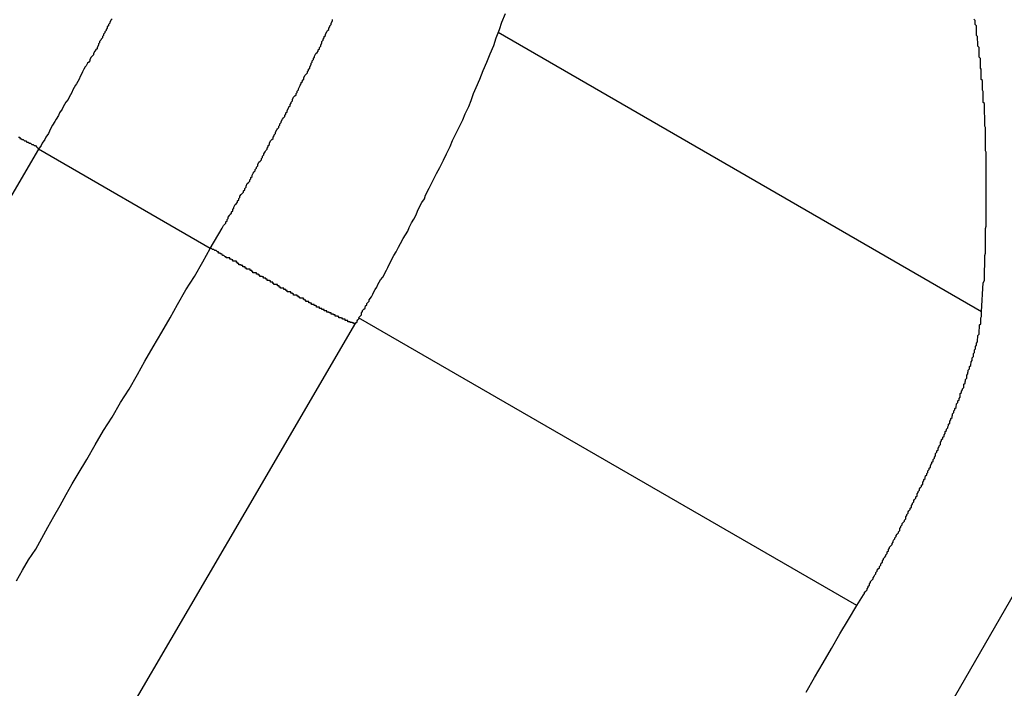
# Model space of a CAD drawing. Extents: x -67 to -10.8, y -43.4 to 10.1.
# Drawn here: x -45.7 to -45.4, y -12.6 to -12.4 of the extents above; entities that cross this region are included whole.
import ezdxf

# ---------------------------------------------------------------- set-up
doc = ezdxf.new("R2010")
doc.units = 0
doc.layers.get('0').update_dxf_attribs({"linetype": 'CONTINUOUS'})

msp = doc.modelspace()

# ---------------------------------------------------------------- linework, layer by layer
at = {"color": 0}
for points in [[(-44.7485, -11.4246), (-46.6808, -14.7715)], [(-44.7485, -11.4246), (-46.6808, -14.7715)], [(-44.7485, -11.4246), (-46.6808, -14.7715)], [(-44.7485, -11.4246), (-46.6808, -14.7715)], [(-44.7485, -11.4246), (-46.6808, -14.7715)], [(-44.7485, -11.4246), (-46.6808, -14.7715)], [(-44.7485, -11.4246), (-46.6808, -14.7715)], [(-44.7485, -11.4246), (-46.6808, -14.7715)], [(-44.7485, -11.4246), (-46.6808, -14.7715)], [(-44.7485, -11.4246), (-46.6808, -14.7715)], [(-44.7485, -11.4246), (-46.6808, -14.7715)], [(-44.7485, -11.4246), (-46.6808, -14.7715)], [(-44.7485, -11.4246), (-46.6808, -14.7715)], [(-44.7485, -11.4246), (-46.6808, -14.7715)], [(-44.7485, -11.4246), (-46.6808, -14.7715)], [(-44.7485, -11.4246), (-46.6808, -14.7715)], [(-44.7485, -11.4246), (-46.6808, -14.7715)], [(-44.7485, -11.4246), (-46.6808, -14.7715)], [(-44.7485, -11.4246), (-46.6808, -14.7715)], [(-44.7485, -11.4246), (-46.6808, -14.7715)], [(-44.7485, -11.4246), (-46.6808, -14.7715)], [(-45.5691, -12.4964), (-45.5691, -12.4964), (-45.5688, -12.4961), (-45.5688, -12.4961), (-45.5688, -12.4961), (-45.5688, -12.4961), (-45.5688, -12.4959), (-45.5688, -12.4959), (-45.5688, -12.4959), (-45.5688, -12.4959), (-45.5686, -12.4956), (-45.5686, -12.4956), (-45.5686, -12.4956), (-45.5686, -12.4956), (-45.5686, -12.4956), (-45.5686, -12.4956), (-45.5686, -12.4956), (-45.5686, -12.4956), (-45.5686, -12.4956), (-45.5683, -12.4953), (-45.5683, -12.4953), (-45.5683, -12.495), (-45.5683, -12.495), (-45.568, -12.4947), (-45.568, -12.4947), (-45.568, -12.4947), (-45.568, -12.4947), (-45.5677, -12.4944), (-45.5677, -12.4944), (-45.5677, -12.4942), (-45.5677, -12.4942), (-45.5677, -12.4939), (-45.5677, -12.4939), (-45.5677, -12.4939), (-45.5677, -12.4939), (-45.5677, -12.4939), (-45.5674, -12.4936), (-45.5674, -12.4933), (-45.5671, -12.493), (-45.5671, -12.493), (-45.5668, -12.4927), (-45.5668, -12.4925), (-45.5667, -12.4922), (-45.5667, -12.4922), (-45.5664, -12.4919), (-45.5664, -12.4916), (-45.5661, -12.4913), (-45.5661, -12.4913), (-45.5658, -12.491), (-45.5658, -12.491), (-45.5658, -12.4907), (-45.5658, -12.4907), (-45.5658, -12.4907), (-45.5652, -12.4899), (-45.5649, -12.4893), (-45.5646, -12.4887), (-45.5643, -12.4881), (-45.5639, -12.4875), (-45.5636, -12.4869), (-45.5633, -12.4863), (-45.563, -12.4857), (-45.5624, -12.4851), (-45.5621, -12.4845), (-45.5618, -12.4839), (-45.5615, -12.4833), (-45.5612, -12.4827), (-45.5609, -12.4821), (-45.5606, -12.4815), (-45.5603, -12.4809), (-45.5603, -12.4809), (-45.5597, -12.4797), (-45.5591, -12.4788), (-45.5585, -12.4776), (-45.558, -12.4767), (-45.5574, -12.4755), (-45.5568, -12.4746), (-45.5562, -12.4737), (-45.5559, -12.4728), (-45.5553, -12.4716), (-45.5547, -12.4707), (-45.5541, -12.4696), (-45.5538, -12.4687), (-45.5532, -12.4675), (-45.5527, -12.4666), (-45.5521, -12.4657), (-45.5518, -12.4648), (-45.5518, -12.4648), (-45.5509, -12.463), (-45.55, -12.4612), (-45.5491, -12.4594), (-45.5483, -12.4579), (-45.5474, -12.4561), (-45.5466, -12.4545), (-45.5457, -12.4527), (-45.5451, -12.4512), (-45.5442, -12.4494), (-45.5435, -12.4479), (-45.5426, -12.4461), (-45.542, -12.4446), (-45.5411, -12.4428), (-45.5405, -12.4413), (-45.5399, -12.4396), (-45.5393, -12.4381), (-45.5393, -12.4381), (-45.5384, -12.436), (-45.5375, -12.4339), (-45.5366, -12.4318), (-45.5358, -12.4298), (-45.5349, -12.4277), (-45.5343, -12.4258), (-45.5335, -12.4237), (-45.5329, -12.4219), (-45.532, -12.4198)], [(-45.6295, -12.4211), (-45.6298, -12.4214), (-45.6301, -12.422), (-45.6301, -12.422), (-45.6301, -12.4222), (-45.6304, -12.4225), (-45.6304, -12.4228), (-45.6307, -12.4231), (-45.6307, -12.4234), (-45.631, -12.4237), (-45.631, -12.424), (-45.6313, -12.4243), (-45.6313, -12.4246), (-45.6316, -12.4249), (-45.6316, -12.4252), (-45.6319, -12.4255), (-45.6319, -12.4258), (-45.6322, -12.4261), (-45.6323, -12.4264), (-45.6326, -12.4267), (-45.6326, -12.4267), (-45.6326, -12.427), (-45.6329, -12.4273), (-45.6329, -12.4276), (-45.6332, -12.4282), (-45.6332, -12.4285), (-45.6335, -12.4288), (-45.6338, -12.4291), (-45.6341, -12.4297), (-45.6341, -12.43), (-45.6344, -12.4303), (-45.6347, -12.4306), (-45.635, -12.4312), (-45.635, -12.4315), (-45.6353, -12.4318), (-45.6356, -12.4321), (-45.6359, -12.4327), (-45.6359, -12.4327), (-45.6362, -12.433), (-45.6365, -12.4336), (-45.6368, -12.4342), (-45.6371, -12.4348), (-45.6374, -12.4354), (-45.6377, -12.436), (-45.638, -12.4366), (-45.6383, -12.4372), (-45.6386, -12.4375), (-45.6389, -12.4381), (-45.6392, -12.4387), (-45.6395, -12.4393), (-45.6398, -12.4399), (-45.6401, -12.4405), (-45.6404, -12.4411), (-45.641, -12.4417), (-45.641, -12.4417), (-45.6413, -12.4423), (-45.6416, -12.4429), (-45.6419, -12.4435), (-45.6425, -12.4444), (-45.6428, -12.445), (-45.6434, -12.4459), (-45.6437, -12.4465), (-45.6443, -12.4474), (-45.6446, -12.448), (-45.645, -12.4489), (-45.6453, -12.4495), (-45.6459, -12.4504), (-45.6462, -12.451), (-45.6468, -12.4519), (-45.6471, -12.4525), (-45.6477, -12.4534)], [(-45.6052, -12.478), (-45.6022, -12.4729), (-45.6022, -12.4729), (-45.6019, -12.4723), (-45.6016, -12.472), (-45.6013, -12.4717), (-45.6013, -12.4714), (-45.601, -12.4711), (-45.601, -12.4708), (-45.6007, -12.4705), (-45.6007, -12.4702), (-45.6004, -12.4698), (-45.6002, -12.4695), (-45.5999, -12.4692), (-45.5999, -12.4689), (-45.5996, -12.4686), (-45.5996, -12.4683), (-45.5993, -12.468), (-45.5993, -12.4677), (-45.5993, -12.4677), (-45.599, -12.4671), (-45.5987, -12.4668), (-45.5984, -12.4665), (-45.5984, -12.4662), (-45.5981, -12.4659), (-45.5981, -12.4656), (-45.5978, -12.4653), (-45.5978, -12.465), (-45.5975, -12.4646), (-45.5972, -12.4643), (-45.5969, -12.464), (-45.5969, -12.4637), (-45.5966, -12.4634), (-45.5966, -12.4631), (-45.5963, -12.4628), (-45.5963, -12.4625), (-45.5963, -12.4625), (-45.596, -12.4619), (-45.5957, -12.4616), (-45.5954, -12.4613), (-45.5954, -12.461), (-45.5951, -12.4607), (-45.5951, -12.4604), (-45.5948, -12.4601), (-45.5948, -12.4598), (-45.5945, -12.4593), (-45.5943, -12.459), (-45.594, -12.4587), (-45.594, -12.4584), (-45.5937, -12.4581), (-45.5937, -12.4578), (-45.5934, -12.4575), (-45.5934, -12.4572), (-45.5934, -12.4572), (-45.5931, -12.4566), (-45.5928, -12.4563), (-45.5925, -12.456), (-45.5925, -12.4557), (-45.5922, -12.4554), (-45.5922, -12.4551), (-45.5919, -12.4548), (-45.5919, -12.4545), (-45.5916, -12.454), (-45.5914, -12.4537), (-45.5911, -12.4534), (-45.5911, -12.4531), (-45.5908, -12.4528), (-45.5908, -12.4525), (-45.5905, -12.4522), (-45.5905, -12.4519), (-45.5905, -12.4519), (-45.5902, -12.4513), (-45.5899, -12.451), (-45.5896, -12.4507), (-45.5896, -12.4504), (-45.5893, -12.4501), (-45.5893, -12.4498), (-45.589, -12.4495), (-45.589, -12.4492), (-45.5887, -12.4486), (-45.5885, -12.4483), (-45.5882, -12.448), (-45.5882, -12.4477), (-45.5879, -12.4474), (-45.5879, -12.4471), (-45.5876, -12.4468), (-45.5876, -12.4465), (-45.5876, -12.4465), (-45.5873, -12.4459), (-45.587, -12.4456), (-45.5867, -12.4453), (-45.5867, -12.445), (-45.5864, -12.4447), (-45.5864, -12.4444), (-45.5861, -12.4441), (-45.5861, -12.4438), (-45.5858, -12.4432), (-45.5857, -12.4429), (-45.5854, -12.4426), (-45.5854, -12.4423), (-45.5851, -12.442), (-45.5851, -12.4417), (-45.5848, -12.4414), (-45.5848, -12.4411), (-45.5848, -12.4411), (-45.5845, -12.4405), (-45.5842, -12.4402), (-45.5839, -12.4399), (-45.5839, -12.4396), (-45.5836, -12.4393), (-45.5836, -12.439), (-45.5833, -12.4387), (-45.5833, -12.4384), (-45.583, -12.4378), (-45.5829, -12.4375), (-45.5826, -12.4372), (-45.5826, -12.4369), (-45.5823, -12.4366), (-45.5823, -12.4363), (-45.582, -12.436), (-45.582, -12.4357), (-45.582, -12.4357), (-45.5817, -12.4351), (-45.5814, -12.4348), (-45.5811, -12.4345), (-45.5811, -12.4342), (-45.5808, -12.4339), (-45.5808, -12.4336), (-45.5805, -12.4333), (-45.5805, -12.433), (-45.5802, -12.4324), (-45.5802, -12.4321), (-45.5799, -12.4318), (-45.5799, -12.4315), (-45.5796, -12.4312), (-45.5796, -12.4309), (-45.5793, -12.4306), (-45.5793, -12.4303), (-45.5793, -12.4303), (-45.579, -12.4297), (-45.5787, -12.4294), (-45.5784, -12.4291), (-45.5784, -12.4288), (-45.5781, -12.4285), (-45.5781, -12.4282), (-45.5778, -12.4279), (-45.5778, -12.4276), (-45.5775, -12.427), (-45.5775, -12.4267), (-45.5772, -12.4264), (-45.5772, -12.4261), (-45.5769, -12.4258), (-45.5769, -12.4255), (-45.5766, -12.4252), (-45.5766, -12.4249), (-45.5766, -12.4249), (-45.5763, -12.4243), (-45.5761, -12.424), (-45.5758, -12.4237), (-45.5758, -12.4234), (-45.5755, -12.4231), (-45.5755, -12.4228), (-45.5752, -12.4225), (-45.5752, -12.4222), (-45.5749, -12.4216), (-45.5749, -12.4213)], [(-45.414, -12.4936), (-45.4136, -12.4865), (-45.4136, -12.4865), (-45.4133, -12.4859), (-45.4133, -12.4856), (-45.4133, -12.485), (-45.4133, -12.4847), (-45.4133, -12.4841), (-45.4133, -12.4838), (-45.4133, -12.4833), (-45.4133, -12.483), (-45.4132, -12.4824), (-45.4132, -12.4821), (-45.4132, -12.4815), (-45.4132, -12.4812), (-45.4132, -12.4806), (-45.4132, -12.4803), (-45.4132, -12.48), (-45.4132, -12.4797), (-45.4132, -12.4797), (-45.413, -12.4791), (-45.413, -12.4788), (-45.413, -12.4782), (-45.413, -12.4779), (-45.413, -12.4773), (-45.413, -12.477), (-45.413, -12.4766), (-45.413, -12.4763), (-45.413, -12.4757), (-45.413, -12.4754), (-45.413, -12.4748), (-45.413, -12.4745), (-45.413, -12.4739), (-45.413, -12.4736), (-45.413, -12.4733), (-45.413, -12.473), (-45.413, -12.473), (-45.4129, -12.4724), (-45.4129, -12.4721), (-45.4129, -12.4715), (-45.4129, -12.4712), (-45.4129, -12.4706), (-45.4129, -12.4703), (-45.4129, -12.47), (-45.4129, -12.4697), (-45.4129, -12.4691), (-45.4129, -12.4688), (-45.4129, -12.4682), (-45.4129, -12.4679), (-45.4129, -12.4673), (-45.4129, -12.467), (-45.4129, -12.4667), (-45.4129, -12.4664), (-45.4129, -12.4664), (-45.4129, -12.4658), (-45.4129, -12.4655), (-45.4129, -12.4649), (-45.4129, -12.4646), (-45.4129, -12.464), (-45.4129, -12.4637), (-45.4129, -12.4634), (-45.4129, -12.4631), (-45.4129, -12.4625), (-45.4129, -12.4622), (-45.4129, -12.4618), (-45.4129, -12.4615), (-45.4129, -12.4609), (-45.4129, -12.4606), (-45.4129, -12.4603), (-45.4129, -12.46), (-45.4129, -12.46), (-45.4129, -12.4594), (-45.4129, -12.4591), (-45.4129, -12.4586), (-45.4129, -12.4583), (-45.4129, -12.4577), (-45.4129, -12.4574), (-45.4129, -12.4571), (-45.4129, -12.4568), (-45.4129, -12.4562), (-45.4129, -12.4559), (-45.4129, -12.4556), (-45.4129, -12.4553), (-45.4129, -12.4547), (-45.4129, -12.4544), (-45.4129, -12.4541), (-45.413, -12.4538), (-45.413, -12.4538), (-45.413, -12.4532), (-45.413, -12.4529), (-45.413, -12.4525), (-45.413, -12.4522), (-45.413, -12.4516), (-45.413, -12.4513), (-45.413, -12.451), (-45.413, -12.4507), (-45.413, -12.4501), (-45.413, -12.4498), (-45.413, -12.4495), (-45.413, -12.4492), (-45.413, -12.4486), (-45.413, -12.4483), (-45.413, -12.448), (-45.4132, -12.4477), (-45.4132, -12.4477), (-45.4132, -12.4471), (-45.4132, -12.4468), (-45.4132, -12.4465), (-45.4132, -12.4462), (-45.4132, -12.4456), (-45.4132, -12.4453), (-45.4132, -12.445), (-45.4133, -12.4447), (-45.4133, -12.4441), (-45.4133, -12.4438), (-45.4133, -12.4435), (-45.4133, -12.4432), (-45.4133, -12.4427), (-45.4133, -12.4424), (-45.4133, -12.4421), (-45.4136, -12.4418), (-45.4136, -12.4418), (-45.4136, -12.4412), (-45.4136, -12.4409), (-45.4136, -12.4406), (-45.4136, -12.4403), (-45.4136, -12.4397), (-45.4136, -12.4394), (-45.4136, -12.4391), (-45.4138, -12.4388), (-45.4138, -12.4382), (-45.4138, -12.4379), (-45.4138, -12.4376), (-45.4138, -12.4373), (-45.4138, -12.437), (-45.4138, -12.4367), (-45.4138, -12.4364), (-45.4141, -12.4361), (-45.4141, -12.4361), (-45.4141, -12.4355), (-45.4141, -12.4352), (-45.4141, -12.4349), (-45.4141, -12.4346), (-45.4141, -12.4342), (-45.4141, -12.4339), (-45.4141, -12.4336), (-45.4143, -12.4333), (-45.4143, -12.4327), (-45.4143, -12.4324), (-45.4143, -12.4321), (-45.4143, -12.4318), (-45.4143, -12.4315), (-45.4143, -12.4312), (-45.4143, -12.4309), (-45.4146, -12.4306), (-45.4146, -12.4306), (-45.4146, -12.43), (-45.4146, -12.4297), (-45.4146, -12.4294), (-45.4146, -12.4291), (-45.4146, -12.4288), (-45.4146, -12.4285), (-45.4146, -12.4282), (-45.4149, -12.4279), (-45.4149, -12.4273), (-45.4149, -12.427), (-45.4149, -12.4267), (-45.415, -12.4264), (-45.415, -12.4261), (-45.415, -12.4258), (-45.415, -12.4255), (-45.4153, -12.4252), (-45.4153, -12.4252), (-45.4153, -12.4246), (-45.4153, -12.4243), (-45.4153, -12.424), (-45.4153, -12.4237), (-45.4153, -12.4234), (-45.4153, -12.4231), (-45.4153, -12.4228), (-45.4156, -12.4225), (-45.4156, -12.4221), (-45.4156, -12.4218), (-45.4156, -12.4215), (-45.4159, -12.4212)], [(-45.5338, -12.4244), (-45.5338, -12.4244)], [(-45.5338, -12.4244), (-45.414, -12.4936)], [(-45.5338, -12.4244), (-45.414, -12.4936)], [(-45.5338, -12.4244), (-45.414, -12.4936)], [(-45.5338, -12.4244), (-45.414, -12.4936)], [(-45.5338, -12.4244), (-45.414, -12.4936)], [(-45.5338, -12.4244), (-45.414, -12.4936)], [(-45.5338, -12.4244), (-45.414, -12.4936)], [(-45.5338, -12.4244), (-45.414, -12.4936)], [(-45.5338, -12.4244), (-45.414, -12.4936)], [(-45.5338, -12.4244), (-45.414, -12.4936)], [(-45.5338, -12.4244), (-45.414, -12.4936)], [(-45.5338, -12.4244), (-45.414, -12.4936)], [(-45.5338, -12.4244), (-45.414, -12.4936)], [(-45.5338, -12.4244), (-45.414, -12.4936)], [(-45.5338, -12.4244), (-45.414, -12.4936)], [(-45.5338, -12.4244), (-45.414, -12.4936)], [(-45.5338, -12.4244), (-45.414, -12.4936)], [(-45.5338, -12.4244), (-45.414, -12.4936)], [(-45.5338, -12.4244), (-45.414, -12.4936)], [(-45.5338, -12.4244), (-45.414, -12.4936)], [(-45.5338, -12.4244), (-45.414, -12.4936)], [(-45.6527, -12.4504), (-45.6524, -12.4504), (-45.6524, -12.4507), (-45.6524, -12.4507), (-45.6521, -12.4507), (-45.6518, -12.451), (-45.6515, -12.451), (-45.6512, -12.4513), (-45.6509, -12.4513), (-45.6506, -12.4516), (-45.6503, -12.4516), (-45.65, -12.4519), (-45.6497, -12.4519), (-45.6494, -12.4522), (-45.6491, -12.4522), (-45.6488, -12.4525), (-45.6485, -12.4525), (-45.6482, -12.4528), (-45.6479, -12.4531), (-45.6477, -12.4534)], [(-45.6477, -12.4534), (-45.6622, -12.478)], [(-45.6477, -12.4534), (-45.6477, -12.4534)], [(-45.6052, -12.478), (-45.6477, -12.4534)], [(-45.6052, -12.478), (-45.6477, -12.4534)], [(-45.6052, -12.478), (-45.6477, -12.4534)], [(-45.6052, -12.478), (-45.6477, -12.4534)], [(-45.6052, -12.478), (-45.6477, -12.4534)], [(-45.6052, -12.478), (-45.6477, -12.4534)], [(-45.6052, -12.478), (-45.6477, -12.4534)], [(-45.6052, -12.478), (-45.6477, -12.4534)], [(-45.6052, -12.478), (-45.6477, -12.4534)], [(-45.6052, -12.478), (-45.6477, -12.4534)], [(-45.6052, -12.478), (-45.6477, -12.4534)], [(-45.6052, -12.478), (-45.6477, -12.4534)], [(-45.6052, -12.478), (-45.6477, -12.4534)], [(-45.6052, -12.478), (-45.6477, -12.4534)], [(-45.6052, -12.478), (-45.6477, -12.4534)], [(-45.6052, -12.478), (-45.6477, -12.4534)], [(-45.6052, -12.478), (-45.6477, -12.4534)], [(-45.6052, -12.478), (-45.6477, -12.4534)], [(-45.6052, -12.478), (-45.6477, -12.4534)], [(-45.6052, -12.478), (-45.6477, -12.4534)], [(-45.6052, -12.478), (-45.6477, -12.4534)], [(-45.6532, -12.5603), (-45.6517, -12.5576), (-45.6502, -12.5551), (-45.6484, -12.5524), (-45.6469, -12.5497), (-45.6454, -12.547), (-45.6439, -12.5443), (-45.6424, -12.5416), (-45.6409, -12.5389), (-45.6394, -12.5362), (-45.6379, -12.5338), (-45.6379, -12.5338), (-45.6358, -12.5302), (-45.6337, -12.5266), (-45.6316, -12.523), (-45.6295, -12.5197), (-45.6274, -12.5161), (-45.6253, -12.5128), (-45.6232, -12.5092), (-45.6214, -12.5059), (-45.6193, -12.5023), (-45.6172, -12.4987), (-45.6151, -12.4951), (-45.6133, -12.4918), (-45.6112, -12.4882), (-45.6091, -12.4849), (-45.607, -12.4813), (-45.6052, -12.478)], [(-45.6052, -12.478), (-45.6052, -12.478)], [(-45.5691, -12.4964), (-45.5692, -12.4965), (-45.5692, -12.4965), (-45.5692, -12.4965), (-45.5692, -12.4965), (-45.5692, -12.4965), (-45.5692, -12.4965), (-45.5692, -12.4965), (-45.5692, -12.4965), (-45.5692, -12.4965), (-45.5692, -12.4965), (-45.5692, -12.4965), (-45.5692, -12.4965), (-45.5692, -12.4965), (-45.5692, -12.4965), (-45.5692, -12.4965), (-45.5692, -12.4965), (-45.5692, -12.4965), (-45.5694, -12.4965), (-45.5694, -12.4965), (-45.5694, -12.4965), (-45.5694, -12.4965), (-45.5694, -12.4965), (-45.5694, -12.4965), (-45.5694, -12.4965), (-45.5694, -12.4965), (-45.5694, -12.4965), (-45.5694, -12.4965), (-45.5694, -12.4965), (-45.5694, -12.4965), (-45.5694, -12.4965), (-45.5694, -12.4965), (-45.5694, -12.4965), (-45.5694, -12.4965), (-45.5694, -12.4965), (-45.5697, -12.4965), (-45.5697, -12.4965), (-45.5697, -12.4964), (-45.5697, -12.4964), (-45.5697, -12.4964), (-45.5697, -12.4964), (-45.5697, -12.4964), (-45.5697, -12.4964), (-45.5697, -12.4964), (-45.5697, -12.4964), (-45.5697, -12.4964), (-45.5697, -12.4964), (-45.5697, -12.4964), (-45.5697, -12.4964), (-45.5697, -12.4964), (-45.5697, -12.4964), (-45.5697, -12.4964), (-45.57, -12.4964), (-45.57, -12.4964), (-45.57, -12.4963), (-45.57, -12.4963), (-45.57, -12.4963), (-45.57, -12.4963), (-45.57, -12.4963), (-45.57, -12.4963), (-45.57, -12.4963), (-45.5702, -12.4963), (-45.5702, -12.4963), (-45.5702, -12.4963), (-45.5702, -12.4963), (-45.5702, -12.4963), (-45.5702, -12.4963), (-45.5702, -12.4963), (-45.5702, -12.4963), (-45.5705, -12.4963), (-45.5705, -12.4963), (-45.5705, -12.4961), (-45.5705, -12.4961), (-45.5705, -12.4961), (-45.5705, -12.4961), (-45.5705, -12.4961), (-45.5705, -12.4961), (-45.5705, -12.4961), (-45.5708, -12.4961), (-45.5708, -12.4961), (-45.5708, -12.4961), (-45.5708, -12.4961), (-45.5708, -12.4961), (-45.5708, -12.4961), (-45.5708, -12.4961), (-45.5708, -12.4961), (-45.5711, -12.4961), (-45.5711, -12.4961), (-45.5711, -12.4958), (-45.5711, -12.4958), (-45.5711, -12.4958), (-45.5711, -12.4958), (-45.5711, -12.4958), (-45.5711, -12.4958), (-45.5711, -12.4958), (-45.5714, -12.4958), (-45.5714, -12.4958), (-45.5714, -12.4958), (-45.5714, -12.4958), (-45.5714, -12.4958), (-45.5714, -12.4958), (-45.5714, -12.4958), (-45.5714, -12.4958), (-45.5717, -12.4958), (-45.5717, -12.4958), (-45.5717, -12.4955), (-45.5717, -12.4955), (-45.5717, -12.4955), (-45.5717, -12.4955), (-45.5717, -12.4955), (-45.5717, -12.4955), (-45.5717, -12.4955), (-45.572, -12.4955), (-45.572, -12.4955), (-45.572, -12.4955), (-45.572, -12.4955), (-45.5721, -12.4955), (-45.5721, -12.4955), (-45.5721, -12.4955), (-45.5721, -12.4955), (-45.5724, -12.4955), (-45.5724, -12.4955), (-45.5724, -12.4952), (-45.5724, -12.4952), (-45.5724, -12.4952), (-45.5724, -12.4952), (-45.5724, -12.4952), (-45.5724, -12.4952), (-45.5724, -12.4952), (-45.5727, -12.4952), (-45.5727, -12.4951), (-45.5727, -12.4951), (-45.5727, -12.4951), (-45.573, -12.4951), (-45.573, -12.4951), (-45.573, -12.4951), (-45.573, -12.4951), (-45.5733, -12.4951), (-45.5733, -12.4951), (-45.5733, -12.4948), (-45.5733, -12.4948), (-45.5733, -12.4948), (-45.5733, -12.4948), (-45.5733, -12.4948), (-45.5733, -12.4948), (-45.5733, -12.4948), (-45.5736, -12.4948), (-45.5736, -12.4947), (-45.5736, -12.4947), (-45.5736, -12.4947), (-45.5739, -12.4947), (-45.5739, -12.4947), (-45.5739, -12.4947), (-45.5739, -12.4947), (-45.5742, -12.4947), (-45.5742, -12.4947), (-45.5742, -12.4944), (-45.5742, -12.4944), (-45.5742, -12.4944), (-45.5743, -12.4944), (-45.5743, -12.4944), (-45.5743, -12.4944), (-45.5743, -12.4944), (-45.5746, -12.4944), (-45.5746, -12.4942), (-45.5746, -12.4942), (-45.5746, -12.4942), (-45.5749, -12.4942), (-45.5749, -12.4942), (-45.5749, -12.4942), (-45.5749, -12.4942), (-45.5752, -12.4942), (-45.5752, -12.4942), (-45.5752, -12.4939), (-45.5752, -12.4939), (-45.5752, -12.4939), (-45.5754, -12.4939), (-45.5754, -12.4939), (-45.5754, -12.4939), (-45.5754, -12.4939), (-45.5757, -12.4939), (-45.5757, -12.4937), (-45.5757, -12.4937), (-45.5757, -12.4937), (-45.576, -12.4937), (-45.576, -12.4937), (-45.576, -12.4937), (-45.576, -12.4937), (-45.5763, -12.4937), (-45.5763, -12.4937), (-45.5763, -12.4934), (-45.5763, -12.4934), (-45.5763, -12.4934), (-45.5766, -12.4934), (-45.5766, -12.4934), (-45.5766, -12.4934), (-45.5766, -12.4934), (-45.5769, -12.4934), (-45.5769, -12.4931), (-45.5769, -12.4931), (-45.5769, -12.4931), (-45.5772, -12.4931), (-45.5772, -12.4931), (-45.5772, -12.4931), (-45.5772, -12.4931), (-45.5775, -12.4931), (-45.5775, -12.4931), (-45.5775, -12.4928), (-45.5775, -12.4928), (-45.5775, -12.4928), (-45.5778, -12.4928), (-45.5778, -12.4928), (-45.5778, -12.4928), (-45.5778, -12.4928), (-45.5781, -12.4928), (-45.5781, -12.4925), (-45.5781, -12.4925), (-45.5781, -12.4925), (-45.5784, -12.4925), (-45.5784, -12.4925), (-45.5785, -12.4925), (-45.5785, -12.4925), (-45.5788, -12.4925), (-45.5788, -12.4925), (-45.5788, -12.4922), (-45.5788, -12.4922), (-45.5788, -12.4922), (-45.5791, -12.4922), (-45.5791, -12.4921), (-45.5791, -12.4921), (-45.5791, -12.4921), (-45.5794, -12.4921), (-45.5794, -12.4918), (-45.5794, -12.4918), (-45.5794, -12.4918), (-45.5797, -12.4918), (-45.5797, -12.4918), (-45.5798, -12.4918), (-45.5798, -12.4918), (-45.5801, -12.4918), (-45.5801, -12.4918), (-45.5801, -12.4915), (-45.5801, -12.4915), (-45.5801, -12.4915), (-45.5804, -12.4915), (-45.5804, -12.4914), (-45.5804, -12.4914), (-45.5804, -12.4914), (-45.5807, -12.4914), (-45.5807, -12.4911), (-45.5807, -12.4911), (-45.5807, -12.4911), (-45.581, -12.4911), (-45.581, -12.4911), (-45.5812, -12.4911), (-45.5812, -12.4911), (-45.5815, -12.4911), (-45.5815, -12.4911), (-45.5815, -12.4908), (-45.5815, -12.4908), (-45.5815, -12.4908), (-45.5818, -12.4908), (-45.5818, -12.4906), (-45.5818, -12.4906), (-45.5818, -12.4906), (-45.5821, -12.4906), (-45.5821, -12.4903), (-45.5821, -12.4903), (-45.5821, -12.4903), (-45.5824, -12.4903), (-45.5824, -12.4903), (-45.5827, -12.4903), (-45.5827, -12.4903), (-45.583, -12.4903), (-45.583, -12.4903), (-45.583, -12.49), (-45.583, -12.49), (-45.583, -12.49), (-45.5833, -12.49), (-45.5833, -12.4898), (-45.5833, -12.4898), (-45.5833, -12.4898), (-45.5836, -12.4898), (-45.5836, -12.4895), (-45.5836, -12.4895), (-45.5836, -12.4895), (-45.5839, -12.4895), (-45.5839, -12.4895), (-45.5842, -12.4895), (-45.5842, -12.4895), (-45.5845, -12.4895), (-45.5845, -12.4895), (-45.5845, -12.4892), (-45.5845, -12.4892), (-45.5845, -12.4892), (-45.5848, -12.4892), (-45.5848, -12.489), (-45.5849, -12.489), (-45.5849, -12.489), (-45.5852, -12.489), (-45.5852, -12.4887), (-45.5852, -12.4887), (-45.5852, -12.4887), (-45.5855, -12.4887), (-45.5855, -12.4887), (-45.5858, -12.4887), (-45.5858, -12.4887), (-45.5861, -12.4887), (-45.5861, -12.4887), (-45.5861, -12.4884), (-45.5861, -12.4884), (-45.5861, -12.4884), (-45.5864, -12.4884), (-45.5864, -12.4881), (-45.5866, -12.4881), (-45.5866, -12.4881), (-45.5869, -12.4881), (-45.5869, -12.4878), (-45.5869, -12.4878), (-45.5869, -12.4878), (-45.5872, -12.4878), (-45.5872, -12.4878), (-45.5875, -12.4878), (-45.5875, -12.4878), (-45.5878, -12.4878), (-45.5878, -12.4878), (-45.5878, -12.4875), (-45.5878, -12.4875), (-45.5878, -12.4875), (-45.5881, -12.4875), (-45.5881, -12.4872), (-45.5882, -12.4872), (-45.5882, -12.4872), (-45.5885, -12.4872), (-45.5885, -12.4869), (-45.5885, -12.4869), (-45.5885, -12.4869), (-45.5888, -12.4869), (-45.5888, -12.4869), (-45.5891, -12.4869), (-45.5891, -12.4869), (-45.5894, -12.4869), (-45.5894, -12.4869), (-45.5894, -12.4866), (-45.5894, -12.4866), (-45.5894, -12.4866), (-45.5897, -12.4866), (-45.5897, -12.4863), (-45.5899, -12.4863), (-45.5899, -12.4863), (-45.5902, -12.4863), (-45.5902, -12.486), (-45.5902, -12.486), (-45.5902, -12.486), (-45.5905, -12.486), (-45.5905, -12.4859), (-45.5908, -12.4859), (-45.5908, -12.4859), (-45.5911, -12.4859), (-45.5911, -12.4859), (-45.5911, -12.4856), (-45.5911, -12.4856), (-45.5911, -12.4856), (-45.5914, -12.4856), (-45.5914, -12.4853), (-45.5917, -12.4853), (-45.5917, -12.4853), (-45.592, -12.4853), (-45.592, -12.485), (-45.592, -12.485), (-45.592, -12.485), (-45.5923, -12.485), (-45.5923, -12.4849), (-45.5926, -12.4849), (-45.5926, -12.4849), (-45.5929, -12.4849), (-45.5929, -12.4849), (-45.5929, -12.4846), (-45.5929, -12.4846), (-45.5929, -12.4846), (-45.5932, -12.4846), (-45.5932, -12.4843), (-45.5934, -12.4843), (-45.5934, -12.4843), (-45.5937, -12.4843), (-45.5937, -12.484), (-45.5937, -12.484), (-45.5937, -12.484), (-45.594, -12.484), (-45.594, -12.484), (-45.5943, -12.484), (-45.5943, -12.484), (-45.5946, -12.484), (-45.5946, -12.484), (-45.5946, -12.4837), (-45.5946, -12.4837), (-45.5946, -12.4837), (-45.5949, -12.4837), (-45.5949, -12.4834), (-45.595, -12.4834), (-45.595, -12.4834), (-45.5953, -12.4834), (-45.5953, -12.4831), (-45.5953, -12.4831), (-45.5953, -12.4831), (-45.5956, -12.4831), (-45.5956, -12.4831), (-45.5959, -12.4831), (-45.5959, -12.4831), (-45.5962, -12.4831), (-45.5962, -12.4831), (-45.5962, -12.4828), (-45.5962, -12.4828), (-45.5962, -12.4828), (-45.5965, -12.4828), (-45.5965, -12.4825), (-45.5968, -12.4825), (-45.5968, -12.4825), (-45.5971, -12.4825), (-45.5971, -12.4822), (-45.5972, -12.4822), (-45.5972, -12.4822), (-45.5975, -12.4822), (-45.5975, -12.482), (-45.5978, -12.482), (-45.5978, -12.482), (-45.5981, -12.482), (-45.5981, -12.482), (-45.5981, -12.4817), (-45.5984, -12.4817), (-45.5984, -12.4814), (-45.5987, -12.4814), (-45.5987, -12.4811), (-45.599, -12.4811), (-45.5993, -12.4811), (-45.5996, -12.4811), (-45.5996, -12.4808), (-45.5999, -12.4808), (-45.6, -12.4806), (-45.6003, -12.4806), (-45.6003, -12.4803), (-45.6006, -12.4803), (-45.6009, -12.4803), (-45.6012, -12.4803), (-45.6012, -12.4803), (-45.6012, -12.48), (-45.6015, -12.48), (-45.6018, -12.4797), (-45.6021, -12.4797), (-45.6022, -12.4794), (-45.6025, -12.4794), (-45.6028, -12.4791), (-45.6031, -12.4791), (-45.6031, -12.4788), (-45.6034, -12.4788), (-45.6037, -12.4785), (-45.604, -12.4785), (-45.6043, -12.4782), (-45.6046, -12.4782), (-45.6049, -12.478), (-45.6052, -12.478)], [(-45.4449, -12.5664), (-45.4433, -12.5637), (-45.4433, -12.5637), (-45.443, -12.5634), (-45.443, -12.5631), (-45.4427, -12.5628), (-45.4427, -12.5628), (-45.4424, -12.5625), (-45.4424, -12.5625), (-45.4424, -12.5622), (-45.4424, -12.5622), (-45.4421, -12.5619), (-45.4421, -12.5619), (-45.4421, -12.5616), (-45.4421, -12.5616), (-45.4418, -12.5613), (-45.4418, -12.5613), (-45.4418, -12.561), (-45.4418, -12.561), (-45.4418, -12.561), (-45.4415, -12.5607), (-45.4415, -12.5604), (-45.4412, -12.5601), (-45.4412, -12.5601), (-45.4409, -12.5598), (-45.4409, -12.5598), (-45.4409, -12.5595), (-45.4409, -12.5595), (-45.4406, -12.5592), (-45.4406, -12.5591), (-45.4405, -12.5588), (-45.4405, -12.5588), (-45.4402, -12.5585), (-45.4402, -12.5585), (-45.4402, -12.5582), (-45.4402, -12.5582), (-45.4402, -12.5582), (-45.4399, -12.5579), (-45.4399, -12.5576), (-45.4396, -12.5573), (-45.4396, -12.5573), (-45.4393, -12.557), (-45.4393, -12.557), (-45.4393, -12.5567), (-45.4393, -12.5567), (-45.439, -12.5564), (-45.439, -12.5562), (-45.4389, -12.5559), (-45.4389, -12.5559), (-45.4386, -12.5556), (-45.4386, -12.5556), (-45.4386, -12.5553), (-45.4386, -12.5553), (-45.4386, -12.5553), (-45.4383, -12.555), (-45.4383, -12.5547), (-45.438, -12.5544), (-45.438, -12.5544), (-45.4377, -12.5541), (-45.4377, -12.5541), (-45.4377, -12.5538), (-45.4377, -12.5538), (-45.4374, -12.5535), (-45.4374, -12.5534), (-45.4374, -12.5531), (-45.4374, -12.5531), (-45.4371, -12.5528), (-45.4371, -12.5528), (-45.4371, -12.5525), (-45.4371, -12.5525), (-45.4371, -12.5525), (-45.4368, -12.5522), (-45.4368, -12.5519), (-45.4365, -12.5516), (-45.4365, -12.5516), (-45.4362, -12.5513), (-45.4362, -12.5513), (-45.4362, -12.551), (-45.4362, -12.551), (-45.4359, -12.5507), (-45.4359, -12.5505), (-45.4358, -12.5502), (-45.4358, -12.5502), (-45.4355, -12.5499), (-45.4355, -12.5499), (-45.4355, -12.5496), (-45.4355, -12.5496), (-45.4355, -12.5496), (-45.4352, -12.5493), (-45.4352, -12.549), (-45.4349, -12.5487), (-45.4349, -12.5487), (-45.4346, -12.5484), (-45.4346, -12.5484), (-45.4346, -12.5481), (-45.4346, -12.5481), (-45.4343, -12.5478), (-45.4343, -12.5476), (-45.4343, -12.5473), (-45.4343, -12.5473), (-45.434, -12.547), (-45.434, -12.547), (-45.434, -12.5467), (-45.434, -12.5467), (-45.434, -12.5467), (-45.4337, -12.5464), (-45.4337, -12.5461), (-45.4334, -12.5458), (-45.4334, -12.5458), (-45.4331, -12.5455), (-45.4331, -12.5455), (-45.4331, -12.5452), (-45.4331, -12.5452), (-45.4328, -12.5449), (-45.4328, -12.5447), (-45.4328, -12.5444), (-45.4328, -12.5444), (-45.4325, -12.5441), (-45.4325, -12.5441), (-45.4325, -12.5438), (-45.4325, -12.5438), (-45.4325, -12.5438), (-45.4322, -12.5435), (-45.4322, -12.5432), (-45.432, -12.5429), (-45.432, -12.5429), (-45.4317, -12.5426), (-45.4317, -12.5426), (-45.4317, -12.5423), (-45.4317, -12.5423), (-45.4314, -12.542), (-45.4314, -12.5419), (-45.4314, -12.5416), (-45.4314, -12.5416), (-45.4311, -12.5413), (-45.4311, -12.5413), (-45.4311, -12.541), (-45.4311, -12.541), (-45.4311, -12.541), (-45.4308, -12.5407), (-45.4308, -12.5404), (-45.4306, -12.5401), (-45.4306, -12.5401), (-45.4303, -12.5398), (-45.4303, -12.5398), (-45.4303, -12.5395), (-45.4303, -12.5395), (-45.43, -12.5392), (-45.43, -12.539), (-45.43, -12.5387), (-45.43, -12.5387), (-45.4297, -12.5384), (-45.4297, -12.5384), (-45.4297, -12.5381), (-45.4297, -12.5381), (-45.4297, -12.5381), (-45.4294, -12.5378), (-45.4294, -12.5375), (-45.4292, -12.5372), (-45.4292, -12.5372), (-45.4289, -12.5369), (-45.4289, -12.5369), (-45.4289, -12.5366), (-45.4289, -12.5366), (-45.4286, -12.5363), (-45.4286, -12.5361), (-45.4286, -12.5358), (-45.4286, -12.5358), (-45.4283, -12.5355), (-45.4283, -12.5355), (-45.4283, -12.5352), (-45.4283, -12.5352), (-45.4283, -12.5352), (-45.428, -12.5349), (-45.428, -12.5346), (-45.4279, -12.5343), (-45.4279, -12.5343), (-45.4276, -12.534), (-45.4276, -12.534), (-45.4276, -12.5337), (-45.4276, -12.5337), (-45.4273, -12.5334), (-45.4273, -12.5333), (-45.4273, -12.533), (-45.4273, -12.533), (-45.427, -12.5327), (-45.427, -12.5327), (-45.427, -12.5324), (-45.427, -12.5324), (-45.427, -12.5324), (-45.4267, -12.5321), (-45.4267, -12.5318), (-45.4266, -12.5315), (-45.4266, -12.5315), (-45.4263, -12.5312), (-45.4263, -12.5312), (-45.4263, -12.5309), (-45.4263, -12.5309), (-45.426, -12.5306), (-45.426, -12.5305), (-45.426, -12.5302), (-45.426, -12.5302), (-45.4257, -12.5299), (-45.4257, -12.5299), (-45.4257, -12.5296), (-45.4257, -12.5296), (-45.4257, -12.5296), (-45.4254, -12.5293), (-45.4254, -12.529), (-45.4254, -12.5287), (-45.4254, -12.5287), (-45.4251, -12.5284), (-45.4251, -12.5284), (-45.4251, -12.5281), (-45.4251, -12.5281), (-45.4248, -12.5278), (-45.4248, -12.5277), (-45.4248, -12.5274), (-45.4248, -12.5274), (-45.4245, -12.5271), (-45.4245, -12.5271), (-45.4245, -12.5268), (-45.4245, -12.5268), (-45.4245, -12.5268), (-45.4242, -12.5265), (-45.4242, -12.5262), (-45.4242, -12.5259), (-45.4242, -12.5259), (-45.4239, -12.5256), (-45.4239, -12.5256), (-45.4239, -12.5253), (-45.4239, -12.5253), (-45.4236, -12.525), (-45.4236, -12.525), (-45.4236, -12.5247), (-45.4236, -12.5247), (-45.4233, -12.5244), (-45.4233, -12.5244), (-45.4233, -12.5241), (-45.4233, -12.5241), (-45.4233, -12.5241), (-45.423, -12.5238), (-45.423, -12.5236), (-45.423, -12.5233), (-45.423, -12.5233), (-45.4227, -12.523), (-45.4227, -12.523), (-45.4227, -12.5227), (-45.4227, -12.5227), (-45.4224, -12.5224), (-45.4224, -12.5224), (-45.4224, -12.5221), (-45.4224, -12.5221), (-45.4222, -12.5218), (-45.4222, -12.5218), (-45.4222, -12.5215), (-45.4222, -12.5215), (-45.4222, -12.5215), (-45.4219, -12.5212), (-45.4219, -12.521), (-45.4219, -12.5207), (-45.4219, -12.5207), (-45.4216, -12.5204), (-45.4216, -12.5204), (-45.4216, -12.5201), (-45.4216, -12.5201), (-45.4213, -12.5198), (-45.4213, -12.5198), (-45.4213, -12.5195), (-45.4213, -12.5195), (-45.4212, -12.5192), (-45.4212, -12.5192), (-45.4212, -12.5189), (-45.4212, -12.5189), (-45.4212, -12.5189), (-45.4209, -12.5186), (-45.4209, -12.5185), (-45.4209, -12.5182), (-45.4209, -12.5182), (-45.4206, -12.5179), (-45.4206, -12.5179), (-45.4206, -12.5176), (-45.4206, -12.5176), (-45.4203, -12.5173), (-45.4203, -12.5173), (-45.4203, -12.517), (-45.4203, -12.517), (-45.4202, -12.5167), (-45.4202, -12.5167), (-45.4202, -12.5164), (-45.4202, -12.5164), (-45.4202, -12.5164), (-45.4199, -12.5161), (-45.4199, -12.516), (-45.4199, -12.5157), (-45.4199, -12.5157), (-45.4196, -12.5154), (-45.4196, -12.5154), (-45.4196, -12.5151), (-45.4196, -12.5151), (-45.4193, -12.5148), (-45.4193, -12.5148), (-45.4193, -12.5145), (-45.4193, -12.5145), (-45.4193, -12.5142), (-45.4193, -12.5142), (-45.4193, -12.5139), (-45.4193, -12.5139), (-45.4193, -12.5139), (-45.419, -12.5136), (-45.419, -12.5136), (-45.419, -12.5133), (-45.419, -12.5133), (-45.4187, -12.513), (-45.4187, -12.513), (-45.4187, -12.5127), (-45.4187, -12.5127), (-45.4184, -12.5124), (-45.4184, -12.5124), (-45.4184, -12.5121), (-45.4184, -12.5121), (-45.4184, -12.5118), (-45.4184, -12.5118), (-45.4184, -12.5116), (-45.4184, -12.5116), (-45.4184, -12.5116), (-45.4181, -12.5113), (-45.4181, -12.5113), (-45.4181, -12.511), (-45.4181, -12.511), (-45.418, -12.5107), (-45.418, -12.5107), (-45.418, -12.5104), (-45.418, -12.5104), (-45.4177, -12.5101), (-45.4177, -12.5101), (-45.4177, -12.5098), (-45.4177, -12.5098), (-45.4177, -12.5095), (-45.4177, -12.5095), (-45.4177, -12.5093), (-45.4177, -12.5093), (-45.4177, -12.5093), (-45.4174, -12.509), (-45.4174, -12.509), (-45.4174, -12.5087), (-45.4174, -12.5087), (-45.4173, -12.5084), (-45.4173, -12.5084), (-45.4173, -12.5081), (-45.4173, -12.5081), (-45.417, -12.5078), (-45.417, -12.5078), (-45.417, -12.5075), (-45.417, -12.5075), (-45.417, -12.5072), (-45.417, -12.5072), (-45.417, -12.5072), (-45.417, -12.5072), (-45.417, -12.5072), (-45.4167, -12.5069), (-45.4167, -12.5069), (-45.4167, -12.5066), (-45.4167, -12.5066), (-45.4166, -12.5063), (-45.4166, -12.5063), (-45.4166, -12.506), (-45.4166, -12.506), (-45.4163, -12.5057), (-45.4163, -12.5057), (-45.4163, -12.5054), (-45.4163, -12.5054), (-45.4163, -12.5051), (-45.4163, -12.5051), (-45.4163, -12.505), (-45.4163, -12.505), (-45.4163, -12.505), (-45.416, -12.5047), (-45.416, -12.5047), (-45.416, -12.5044), (-45.416, -12.5044), (-45.416, -12.5041), (-45.416, -12.5041), (-45.416, -12.504), (-45.416, -12.504), (-45.4158, -12.5037), (-45.4158, -12.5037), (-45.4158, -12.5034), (-45.4158, -12.5034), (-45.4158, -12.5031), (-45.4158, -12.5031), (-45.4158, -12.5031), (-45.4158, -12.5031), (-45.4158, -12.5031), (-45.4155, -12.5028), (-45.4155, -12.5028), (-45.4155, -12.5025), (-45.4155, -12.5025), (-45.4155, -12.5022), (-45.4155, -12.5022), (-45.4155, -12.5022), (-45.4155, -12.5022), (-45.4153, -12.5019), (-45.4153, -12.5019), (-45.4153, -12.5017), (-45.4153, -12.5017), (-45.4153, -12.5014), (-45.4153, -12.5014), (-45.4153, -12.5014), (-45.4153, -12.5014), (-45.4153, -12.5014), (-45.415, -12.5011), (-45.415, -12.5011), (-45.415, -12.5008), (-45.415, -12.5008), (-45.415, -12.5005), (-45.415, -12.5005), (-45.415, -12.5004), (-45.415, -12.5004), (-45.4149, -12.5001), (-45.4149, -12.5001), (-45.4149, -12.4998), (-45.4149, -12.4998), (-45.4149, -12.4995), (-45.4149, -12.4995), (-45.4149, -12.4995), (-45.4149, -12.4995), (-45.4149, -12.4995), (-45.4146, -12.4992), (-45.4146, -12.499), (-45.4146, -12.4987), (-45.4146, -12.4987), (-45.4146, -12.4984), (-45.4146, -12.4984), (-45.4146, -12.4981), (-45.4146, -12.4981), (-45.4145, -12.4978), (-45.4145, -12.4978), (-45.4145, -12.4975), (-45.4145, -12.4975), (-45.4145, -12.4972), (-45.4145, -12.4972), (-45.4145, -12.4969), (-45.4145, -12.4969), (-45.4145, -12.4969), (-45.4142, -12.4966), (-45.4142, -12.4963), (-45.4142, -12.496), (-45.4142, -12.496), (-45.4142, -12.4957), (-45.4142, -12.4954), (-45.4142, -12.4951), (-45.4142, -12.4951), (-45.414, -12.4948), (-45.414, -12.4945), (-45.414, -12.4942), (-45.414, -12.4942), (-45.414, -12.4939), (-45.414, -12.4939), (-45.414, -12.4936), (-45.414, -12.4936)], [(-45.414, -12.4936), (-45.414, -12.4936)], [(-45.9828, -13.2528), (-45.9828, -13.2528), (-45.959, -13.2058), (-45.9349, -13.1589), (-45.9105, -13.1117), (-45.8859, -13.0646), (-45.8608, -13.0172), (-45.8356, -12.9698), (-45.81, -12.9224), (-45.7843, -12.875), (-45.758, -12.8273), (-45.7317, -12.7799), (-45.705, -12.7324), (-45.6783, -12.685), (-45.6511, -12.6376), (-45.624, -12.5904), (-45.5965, -12.5433), (-45.5691, -12.4964)], [(-45.5684, -12.4951), (-45.5684, -12.4951)], [(-45.4449, -12.5664), (-45.5684, -12.4951)], [(-45.4449, -12.5664), (-45.5684, -12.4951)], [(-45.4449, -12.5664), (-45.5684, -12.4951)], [(-45.4449, -12.5664), (-45.5684, -12.4951)], [(-45.4449, -12.5664), (-45.5684, -12.4951)], [(-45.4449, -12.5664), (-45.5684, -12.4951)], [(-45.4449, -12.5664), (-45.5684, -12.4951)], [(-45.4449, -12.5664), (-45.5684, -12.4951)], [(-45.4449, -12.5664), (-45.5684, -12.4951)], [(-45.4449, -12.5664), (-45.5684, -12.4951)], [(-45.4449, -12.5664), (-45.5684, -12.4951)], [(-45.4449, -12.5664), (-45.5684, -12.4951)], [(-45.4449, -12.5664), (-45.5684, -12.4951)], [(-45.4449, -12.5664), (-45.5684, -12.4951)], [(-45.4449, -12.5664), (-45.5684, -12.4951)], [(-45.4449, -12.5664), (-45.5684, -12.4951)], [(-45.4449, -12.5664), (-45.5684, -12.4951)], [(-45.4449, -12.5664), (-45.5684, -12.4951)], [(-45.4449, -12.5664), (-45.5684, -12.4951)], [(-45.4449, -12.5664), (-45.5684, -12.4951)], [(-45.4449, -12.5664), (-45.5684, -12.4951)], [(-45.4575, -12.5878), (-45.4554, -12.5842), (-45.4533, -12.5806), (-45.4512, -12.577), (-45.4491, -12.5734), (-45.447, -12.5698), (-45.4449, -12.5664)], [(-45.4449, -12.5664), (-45.4449, -12.5664)]]:
    msp.add_lwpolyline(points, dxfattribs=at)

doc.saveas('drawing.dxf')
